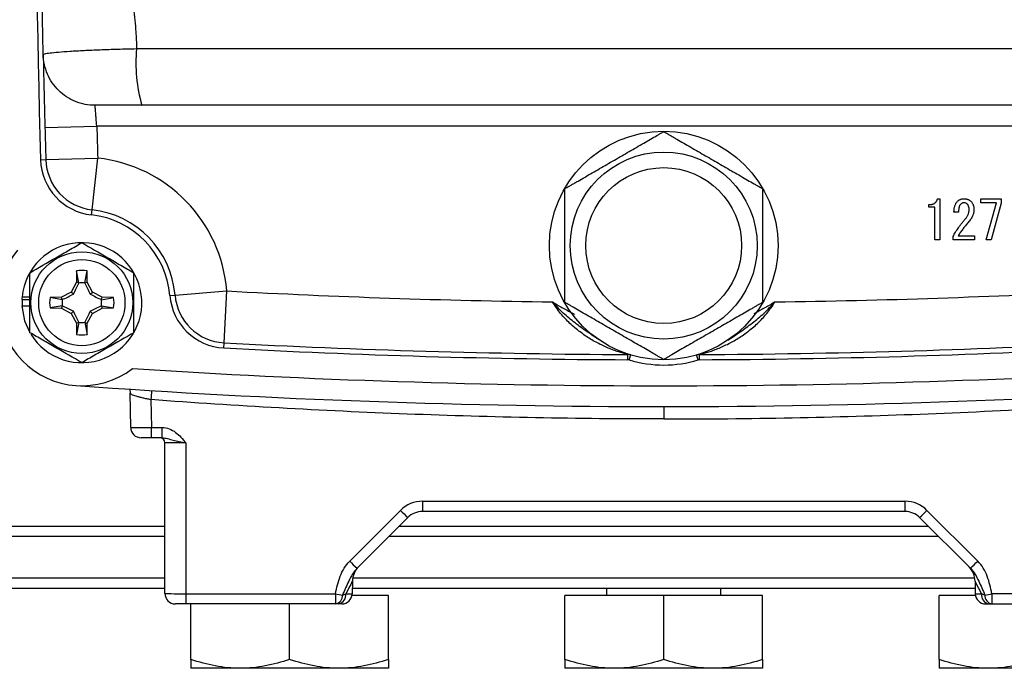
# Model space of a CAD drawing. Units: inches. Extents: x -12.8 to 40.2, y -8.7 to 21.3.
# Drawn here: x 34.4 to 38.1, y 2.9 to 5.3 of the extents above; entities that cross this region are included whole.
import ezdxf

# ---------------------------------------------------------------- set-up
doc = ezdxf.new("R2010")
doc.units = ezdxf.units.IN
doc.header["$MEASUREMENT"] = 0

msp = doc.modelspace()

# ---------------------------------------------------------------- linework, layer by layer
at = {"color": 7, "linetype": 'Continuous', "lineweight": 25}
for p, q in [((34.8493, 5.2049), (38.8433, 5.2049)), ((38.8234, 4.9901), (34.8692, 4.9901)), ((34.5017, 4.9062), (34.6985, 4.9114)), ((38.9941, 4.9114), (34.6985, 4.9114)), ((34.4854, 4.7838), (34.505, 4.7843)), ((34.505, 4.7843), (34.7018, 4.79)), ((34.6803, 4.5943), (34.7018, 4.79)), ((37.8834, 4.6361), (37.893, 4.6361)), ((37.893, 4.6361), (37.893, 4.48)), ((38.0484, 4.6209), (38.0484, 4.6361)), ((38.0484, 4.6361), (38.1244, 4.6361)), ((38.1244, 4.6361), (38.1244, 4.6192)), ((34.6781, 4.5747), (34.6803, 4.5943)), ((37.8506, 4.6042), (37.8506, 4.6136)), ((37.8741, 4.6042), (37.8506, 4.6042)), ((37.8741, 4.48), (37.8741, 4.6042)), ((38.1076, 4.6209), (38.0484, 4.6209)), ((38.0684, 4.48), (38.1076, 4.6209)), ((38.1244, 4.6192), (38.0868, 4.48)), ((37.9635, 4.5848), (37.9459, 4.5848)), ((37.893, 4.48), (37.8741, 4.48)), ((37.9427, 4.48), (37.9427, 4.4927)), ((38.0243, 4.48), (37.9427, 4.48)), ((37.9619, 4.4951), (38.0243, 4.4951)), ((38.0243, 4.4951), (38.0243, 4.48)), ((38.0868, 4.48), (38.0684, 4.48)), ((34.6216, 4.3625), (34.6208, 4.3193)), ((34.6302, 4.3169), (34.6216, 4.3625)), ((34.6529, 4.3169), (34.6616, 4.3625)), ((34.6623, 4.3193), (34.6616, 4.3625)), ((34.6208, 4.3193), (34.6012, 4.2825)), ((34.6302, 4.3169), (34.6208, 4.3193)), ((34.6529, 4.3169), (34.6623, 4.3193)), ((34.682, 4.2825), (34.6623, 4.3193)), ((34.4145, 4.2539), (34.4155, 4.2539)), ((34.4153, 4.2643), (34.4447, 4.2643)), ((34.4155, 4.2539), (34.4447, 4.2539)), ((34.5643, 4.2628), (34.5212, 4.2621)), ((34.5668, 4.2534), (34.5212, 4.2621)), ((34.6012, 4.2825), (34.5643, 4.2628)), ((34.5668, 4.2534), (34.5643, 4.2628)), ((34.6095, 4.2742), (34.6012, 4.2825)), ((34.6737, 4.2742), (34.682, 4.2825)), ((34.7188, 4.2628), (34.682, 4.2825)), ((34.7164, 4.2534), (34.7188, 4.2628)), ((34.7164, 4.2534), (34.762, 4.2621)), ((34.762, 4.2621), (34.7188, 4.2628)), ((34.9751, 4.2691), (34.9948, 4.2707)), ((34.9948, 4.2707), (35.191, 4.2866)), ((35.1804, 4.09), (35.191, 4.2866)), ((34.4145, 4.2303), (34.4447, 4.2303)), ((34.5668, 4.2307), (34.5212, 4.2221)), ((34.5212, 4.2221), (34.5643, 4.2213)), ((34.5668, 4.2307), (34.5643, 4.2213)), ((34.5643, 4.2213), (34.6012, 4.2017)), ((34.682, 4.2017), (34.7188, 4.2213)), ((34.7164, 4.2307), (34.762, 4.2221)), ((34.7164, 4.2307), (34.7188, 4.2213)), ((34.7188, 4.2213), (34.762, 4.2221)), ((34.6095, 4.21), (34.6012, 4.2017)), ((34.6012, 4.2017), (34.6208, 4.1648)), ((34.6623, 4.1648), (34.682, 4.2017)), ((34.6737, 4.21), (34.682, 4.2017)), ((34.6302, 4.1673), (34.6208, 4.1648)), ((34.6208, 4.1648), (34.6216, 4.1217)), ((34.6302, 4.1673), (34.6216, 4.1217)), ((34.6529, 4.1673), (34.6616, 4.1217)), ((34.6529, 4.1673), (34.6623, 4.1648)), ((34.6616, 4.1217), (34.6623, 4.1648)), ((35.1793, 4.0703), (35.1804, 4.09)), ((36.7105, 4.0258), (36.7105, 4.0455)), ((36.716, 4.025), (36.7217, 4.0439)), ((36.9766, 4.025), (36.9709, 4.0439)), ((36.9822, 4.0258), (36.9821, 4.0455)), ((34.8268, 3.769), (34.8245, 3.8989)), ((34.9036, 3.8747), (34.9055, 3.769)), ((36.8463, 3.8484), (36.8463, 3.8013)), ((34.9055, 3.769), (34.9455, 3.769)), ((34.9055, 3.7303), (34.9055, 3.769)), ((34.9455, 3.7303), (34.9455, 3.769)), ((34.9055, 3.7303), (34.8661, 3.7303)), ((34.9455, 3.7303), (34.9055, 3.7303)), ((34.9565, 3.1397), (34.9565, 3.7106)), ((35.0353, 3.7109), (35.0353, 3.139)), ((35.9323, 3.4895), (37.7604, 3.4895)), ((35.9323, 3.4895), (35.9323, 3.4508)), ((37.7604, 3.4895), (37.7604, 3.4508)), ((35.6565, 3.2626), (35.8488, 3.4549)), ((37.7604, 3.4508), (35.9323, 3.4508)), ((38.0362, 3.2626), (37.8439, 3.4549)), ((33.9329, 3.3956), (34.9565, 3.3956)), ((35.8766, 3.4278), (35.6843, 3.2355)), ((35.8444, 3.3956), (37.8482, 3.3956)), ((37.816, 3.4278), (38.0083, 3.2355)), ((34.9565, 3.3563), (33.9329, 3.3563)), ((37.8876, 3.3563), (35.8051, 3.3563)), ((33.9329, 3.1988), (34.9565, 3.1988)), ((35.6667, 3.1867), (35.6659, 3.139)), ((35.6679, 3.1988), (38.0248, 3.1988)), ((38.0259, 3.1867), (38.0267, 3.139)), ((34.9565, 3.1594), (33.9329, 3.1594)), ((35.0353, 3.139), (35.6029, 3.139)), ((35.0353, 3.139), (35.0353, 3.1004)), ((35.6029, 3.139), (35.6029, 3.1004)), ((38.0264, 3.1594), (35.6662, 3.1594)), ((36.6298, 3.1594), (36.6298, 3.1318)), ((37.0628, 3.1318), (37.0628, 3.1594)), ((38.6573, 3.139), (38.0898, 3.139)), ((38.0898, 3.139), (38.0898, 3.1004)), ((35.0353, 3.1004), (34.9959, 3.1004)), ((35.6029, 3.1004), (35.0353, 3.1004)), ((35.055, 2.8897), (35.055, 3.1004)), ((35.429, 2.8897), (35.429, 3.1004)), ((35.6265, 3.1004), (35.6146, 3.1004)), ((35.803, 3.1318), (35.6651, 3.1318)), ((35.803, 2.8897), (35.803, 3.1318)), ((36.4723, 2.8897), (36.4723, 3.1318)), ((36.8463, 3.1318), (36.4723, 3.1318)), ((36.8463, 2.8897), (36.8463, 3.1318)), ((37.2203, 3.1318), (36.8463, 3.1318)), ((37.2203, 2.8897), (37.2203, 3.1318)), ((37.8896, 2.8897), (37.8896, 3.1318)), ((38.0275, 3.1318), (37.8896, 3.1318)), ((38.0661, 3.1004), (38.078, 3.1004)), ((38.0898, 3.1004), (38.6573, 3.1004)), ((35.242, 2.8563), (35.055, 2.8563)), ((35.616, 2.8563), (35.242, 2.8563)), ((35.803, 2.8563), (35.616, 2.8563)), ((36.6593, 2.8563), (36.4723, 2.8563)), ((37.0333, 2.8563), (36.6593, 2.8563)), ((37.2203, 2.8563), (37.0333, 2.8563)), ((38.0766, 2.8563), (37.8896, 2.8563)), ((38.4506, 2.8563), (38.0766, 2.8563))]:
    msp.add_line(p, q, dxfattribs=at)
at = {"color": 7, "linetype": 'Continuous', "lineweight": 25, "flags": 128}
for points in [[(34.4145, 4.2303), (34.4249, 4.1733), (34.443, 4.1315)], [(34.8228, 3.914), (34.8229, 3.9133), (34.8245, 3.8989)]]:
    msp.add_lwpolyline(points, dxfattribs=at)
at = {"color": 7, "linetype": 'Continuous', "lineweight": 25}
for centre, radius in [((36.8463, 4.4586), 0.4331), ((36.8463, 4.4586), 0.3543), ((36.8463, 4.4586), 0.2953), ((34.6416, 4.2421), 0.1929), ((34.6416, 4.2421), 0.1634)]:
    msp.add_circle(centre, radius, dxfattribs=at)
for centre, radius, start, end in [((85.8227, 6.25), 51.3583, 178.3641, 181.6359), ((35.4077, 5.1483), 0.5613, 174.2172, 196.3732), ((85.8227, 6.25), 51.3386, 181.49983, 181.6359), ((85.8227, 6.25), 51.1417, 181.49983, 181.6359), ((34.7018, 4.79), 0.2165, 181.6359, 263.7282), ((34.7018, 4.79), 0.1969, 181.6359, 263.7282), ((34.6416, 4.2421), 0.5512, 4.6284, 83.7282), ((34.6416, 4.2421), 0.3543, 4.6284, 83.7282), ((34.6416, 4.2421), 0.3346, 4.6284, 83.7282), ((34.6416, 4.2421), 0.315, 140.7206, 307.5115), ((34.6416, 4.2421), 0.2274, 211.5516, 174.3905), ((34.6416, 4.2421), 0.122, 80.5703, 99.4297), ((34.6416, 4.2421), 0.075, 81.1229, 98.8771), ((34.6416, 4.2421), 0.2274, 174.3905, 177.0223), ((34.6416, 4.2421), 0.2264, 177.0093, 182.9907), ((34.6416, 4.2421), 0.122, 170.5703, 189.4297), ((34.6416, 4.2421), 0.075, 171.1229, 188.8771), ((34.6416, 4.2421), 0.075, 351.1229, 8.8771), ((34.6416, 4.2421), 0.122, 350.5703, 9.4297), ((35.191, 4.2866), 0.2165, 184.6284, 266.9218), ((35.191, 4.2866), 0.1969, 184.6284, 266.9218), ((36.8463, 35.0689), 30.8268, 266.92184, 269.2168), ((36.8463, 35.0689), 30.8268, 270.7832, 273.07816), ((34.6416, 4.2421), 0.075, 261.1229, 278.8771), ((34.6416, 4.2421), 0.122, 260.5703, 279.4297), ((36.8463, 35.0689), 31.0433, 266.92184, 269.74924), ((36.8463, 35.0689), 31.0236, 266.92184, 269.74924), ((36.8463, 35.0689), 31.0236, 270.25076, 273.07816), ((36.8463, 35.0689), 31.0433, 270.25076, 273.07816), ((36.7104, 4.0062), 0.0394, 73.2763, 89.7492), ((36.9823, 4.0062), 0.0394, 90.2508, 106.7237), ((36.8463, 35.0689), 31.1417, 266.29393, 273.70607), ((36.7104, 4.0062), 0.0197, 73.2763, 89.7492), ((36.8463, 4.4586), 0.4528, 253.2763, 286.7237), ((36.9823, 4.0062), 0.0197, 90.2508, 106.7237), ((36.8463, 35.0689), 31.2205, 265.90918, 274.09082), ((88.5344, -0.1005), 53.7779, 175.72457, 175.76088), ((34.8661, 3.7696), 0.0394, 181, 270), ((34.9369, 3.7106), 0.0197, 0, 90), ((35.9323, 3.3714), 0.1181, 90, 135), ((37.7604, 3.3714), 0.1181, 45, 90), ((36.4104, 4.003), 0.7847, 224.2961, 227.1357), ((35.9323, 3.3721), 0.0787, 90, 135), ((37.7604, 3.3721), 0.0787, 45, 90), ((37.2822, 4.003), 0.7847, 312.8643, 315.7039), ((36.2181, 3.8107), 0.7847, 224.2961, 227.1357), ((37.4745, 3.8107), 0.7847, 312.8643, 315.7039), ((35.7454, 3.1853), 0.0787, 135, 179), ((37.9472, 3.1853), 0.0787, 1, 45), ((34.9959, 3.1397), 0.0394, 180, 270), ((35.9391, 4.8537), 1.7473, 258.906, 259.795), ((35.5967, 3.1326), 0.0329, 280.8571, 2.4391), ((35.6076, 3.1344), 0.0347, 281.6363, 7.2389), ((35.6265, 3.1397), 0.0394, 270, 359), ((38.0661, 3.1397), 0.0394, 181, 270), ((38.085, 3.1344), 0.0347, 172.7611, 258.3637), ((37.7535, 4.8537), 1.7473, 280.205, 281.094), ((38.0959, 3.1326), 0.0329, 177.5609, 259.1429)]:
    msp.add_arc(centre, radius, start, end, dxfattribs=at)
for centre, major_axis, ratio, start_param, end_param in [((34.9055, 3.7696), (0.0787, 0.0007), 0.008724, 3.141669, 4.712161), ((35.0353, 3.7106), (0.0787, 0), 0.004363, 1.570796, 3.141593), ((35.5851, 3.025), (0.0816, 0.1617), 0.003299, 6.276353, 7.075078), ((38.1075, 3.025), (-0.0816, 0.1617), 0.003299, 5.491293, 6.290018), ((35.0353, 3.1397), (0.0787, 0), 0.008726, 3.141593, 4.712389), ((35.5871, 3.1397), (0.0787, -0.0007), 0.008724, 5.484384, 6.283109), ((38.1055, 3.1397), (0.0787, 0.0007), 0.008724, 3.141669, 3.940394)]:
    msp.add_ellipse(centre, major_axis=major_axis, ratio=ratio, start_param=start_param, end_param=end_param, dxfattribs=at)
for points, knots in [([(34.6804, 7.7644), (34.6801, 7.752), (34.6792, 7.7202), (34.6782, 7.6685), (34.6782, 7.6085), (34.6794, 7.5379), (34.682, 7.4572), (34.6848, 7.374), (34.6872, 7.2837), (34.6898, 7.1774), (34.6929, 7.0587), (34.696, 6.952), (34.6984, 6.8773), (34.7004, 6.8255), (34.703, 6.7844), (34.706, 6.7414), (34.7099, 6.6935), (34.7155, 6.6302), (34.7217, 6.5625), (34.7272, 6.5018), (34.7311, 6.4573), (34.7342, 6.4195), (34.7376, 6.3787), (34.741, 6.3379), (34.7444, 6.2972), (34.7479, 6.2564), (34.7514, 6.2157), (34.7549, 6.175), (34.7584, 6.1343), (34.762, 6.0936), (34.7657, 6.053), (34.7693, 6.0123), (34.773, 5.9717), (34.7767, 5.9311), (34.7805, 5.8905), (34.7842, 5.8499), (34.788, 5.8094), (34.7919, 5.7689), (34.7981, 5.7036), (34.8054, 5.6288), (34.813, 5.5568), (34.8198, 5.5032), (34.8277, 5.4419), (34.8362, 5.3751), (34.8425, 5.3136), (34.846, 5.2729), (34.8481, 5.2372), (34.8489, 5.2161), (34.8493, 5.2049)], [0, 0, 0, 0, 0.014834, 0.037845, 0.061609, 0.086131, 0.121778, 0.157405, 0.184834, 0.228568, 0.282971, 0.324794, 0.354036, 0.370699, 0.385561, 0.402377, 0.421147, 0.441874, 0.476838, 0.500573, 0.513079, 0.528993, 0.544894, 0.560782, 0.576658, 0.59252, 0.608369, 0.624206, 0.64003, 0.65584, 0.671638, 0.687423, 0.703195, 0.718955, 0.734701, 0.750435, 0.766155, 0.781863, 0.797558, 0.84203, 0.868754, 0.881105, 0.904443, 0.940119, 0.958784, 0.975716, 0.987075, 1, 1, 1, 1]), ([(34.4952, 5.1829), (34.495, 5.1901), (34.4947, 5.2052), (34.4943, 5.2289), (34.4938, 5.2544), (34.4932, 5.2818), (34.4927, 5.3111), (34.4922, 5.3408), (34.4915, 5.3777), (34.4908, 5.4192), (34.4901, 5.4628), (34.4893, 5.5164), (34.4883, 5.5904), (34.487, 5.6964), (34.4858, 5.8235), (34.4848, 5.963), (34.4842, 6.1066), (34.4841, 6.2241), (34.4842, 6.3403), (34.4844, 6.4452), (34.4849, 6.5449), (34.4855, 6.6265), (34.486, 6.6962), (34.4868, 6.7753), (34.4877, 6.861), (34.4891, 6.966), (34.4909, 7.0865), (34.4935, 7.2352), (34.496, 7.3598), (34.4984, 7.4602), (34.4996, 7.5126), (34.501, 7.5688), (34.5028, 7.6358), (34.5042, 7.6873), (34.505, 7.7156)], [0, 0, 0, 0, 0.00852, 0.017772, 0.027759, 0.038482, 0.049942, 0.06214, 0.073258, 0.093316, 0.110743, 0.124508, 0.156087, 0.197599, 0.249052, 0.305329, 0.361592, 0.417847, 0.443574, 0.49856, 0.541384, 0.561167, 0.5946, 0.623762, 0.65473, 0.696428, 0.748865, 0.798599, 0.874279, 0.897981, 0.918931, 0.937134, 0.965593, 1, 1, 1, 1]), ([(34.4952, 5.1829), (34.4952, 5.1838), (34.4974, 5.1847), (34.5063, 5.1867), (34.5128, 5.1878), (34.5301, 5.1899), (34.541, 5.1911), (34.5662, 5.1932), (34.5806, 5.1943), (34.6049, 5.1959), (34.6134, 5.1964), (34.6313, 5.1974), (34.6405, 5.1979), (34.6691, 5.1993), (34.6895, 5.2002), (34.7219, 5.2014), (34.733, 5.2018), (34.7555, 5.2025), (34.7669, 5.2029), (34.8014, 5.2038), (34.825, 5.2044), (34.8492, 5.2049)], [0, 0, 0, 0, 0.125, 0.125, 0.25, 0.25, 0.375, 0.375, 0.5, 0.5, 0.5625, 0.5625, 0.625, 0.625, 0.75, 0.75, 0.8125, 0.8125, 0.875, 0.875, 1, 1, 1, 1]), ([(34.692, 4.9901), (34.6666, 4.9901), (34.6412, 4.9951), (34.5941, 5.0143), (34.5724, 5.0285), (34.5361, 5.0641), (34.5214, 5.0855), (34.5012, 5.1321), (34.4957, 5.1575), (34.4952, 5.1829)], [0, 0, 0, 0, 0.25, 0.25, 0.5, 0.5, 0.75, 0.75, 1, 1, 1, 1]), ([(34.4952, 5.1829), (34.4952, 5.1829), (34.4952, 5.1811), (34.4953, 5.1758), (34.4954, 5.1736), (34.4955, 5.1683), (34.4956, 5.1652), (34.4958, 5.1548), (34.496, 5.1463), (34.4964, 5.1262), (34.4967, 5.1145), (34.4972, 5.0889), (34.4976, 5.075), (34.4981, 5.0524), (34.4983, 5.0445), (34.4986, 5.0286), (34.4988, 5.0204), (34.4994, 4.9955), (34.4999, 4.9782), (34.5008, 4.9425), (34.5012, 4.9244), (34.5017, 4.9062)], [0, 0, 0, 0, 0.125, 0.125, 0.1875, 0.1875, 0.25, 0.25, 0.375, 0.375, 0.5, 0.5, 0.625, 0.625, 0.6875, 0.6875, 0.75, 0.75, 0.875, 0.875, 1, 1, 1, 1]), ([(34.8692, 4.9901), (34.857, 4.9901), (34.8452, 4.9901), (34.8221, 4.9901), (34.8108, 4.9901), (34.7891, 4.9901), (34.7789, 4.9901), (34.7598, 4.9901), (34.7508, 4.9901), (34.7346, 4.9901), (34.7274, 4.9901), (34.7148, 4.9901), (34.7094, 4.9901), (34.7007, 4.9901), (34.6975, 4.9901), (34.6931, 4.9901), (34.692, 4.9901), (34.692, 4.9901)], [0, 0, 0, 0, 0.125, 0.125, 0.25, 0.25, 0.375, 0.375, 0.5, 0.5, 0.625, 0.625, 0.75, 0.75, 0.875, 0.875, 1, 1, 1, 1]), ([(34.6985, 4.9114), (34.6975, 4.9217), (34.6966, 4.9321), (34.6954, 4.9462), (34.695, 4.9508), (34.6944, 4.9594), (34.694, 4.9634), (34.6935, 4.9707), (34.6932, 4.974), (34.6928, 4.9797), (34.6926, 4.9821), (34.6923, 4.9861), (34.6922, 4.9876), (34.692, 4.9896), (34.692, 4.9901), (34.692, 4.9901)], [0, 0, 0, 0, 0.25, 0.25, 0.375, 0.375, 0.5, 0.5, 0.625, 0.625, 0.75, 0.75, 0.875, 0.875, 1, 1, 1, 1]), ([(36.4723, 4.6746), (36.4723, 4.6746), (36.473, 4.6749), (36.4755, 4.6764), (36.4774, 4.6775), (36.4821, 4.6802), (36.4849, 4.6818), (36.4911, 4.6854), (36.4945, 4.6874), (36.5017, 4.6916), (36.5056, 4.6938), (36.5136, 4.6984), (36.5177, 4.7008), (36.5303, 4.7081), (36.5392, 4.7132), (36.5662, 4.7288), (36.5846, 4.7394), (36.6218, 4.7608), (36.6406, 4.7717), (36.6781, 4.7934), (36.6967, 4.8041), (36.7245, 4.8202), (36.7338, 4.8255), (36.7522, 4.8362), (36.7614, 4.8415), (36.7794, 4.8519), (36.7883, 4.857), (36.8052, 4.8668), (36.8132, 4.8714), (36.8241, 4.8777), (36.8276, 4.8797), (36.8338, 4.8833), (36.8366, 4.8849), (36.8412, 4.8876), (36.8431, 4.8886), (36.8456, 4.8901), (36.8463, 4.8905), (36.8463, 4.8905)], [0, 0, 0, 0, 0.03125, 0.03125, 0.0625, 0.0625, 0.09375, 0.09375, 0.125, 0.125, 0.15625, 0.15625, 0.1875, 0.1875, 0.25, 0.25, 0.375, 0.375, 0.5, 0.5, 0.625, 0.625, 0.6875, 0.6875, 0.75, 0.75, 0.8125, 0.8125, 0.875, 0.875, 0.90625, 0.90625, 0.9375, 0.9375, 0.96875, 0.96875, 1, 1, 1, 1]), ([(36.8463, 4.8905), (36.8463, 4.8905), (36.847, 4.8901), (36.8495, 4.8886), (36.8514, 4.8876), (36.8561, 4.8849), (36.8589, 4.8832), (36.8651, 4.8797), (36.8685, 4.8777), (36.8758, 4.8735), (36.8797, 4.8712), (36.8876, 4.8666), (36.8917, 4.8643), (36.9044, 4.857), (36.9132, 4.8519), (36.9402, 4.8363), (36.9586, 4.8257), (36.9958, 4.8042), (37.0146, 4.7933), (37.0521, 4.7717), (37.0707, 4.7609), (37.0985, 4.7449), (37.1078, 4.7395), (37.1262, 4.7289), (37.1354, 4.7236), (37.1534, 4.7132), (37.1623, 4.7081), (37.1792, 4.6983), (37.1872, 4.6937), (37.1982, 4.6874), (37.2016, 4.6854), (37.2078, 4.6818), (37.2106, 4.6802), (37.2152, 4.6775), (37.2171, 4.6764), (37.2197, 4.6749), (37.2203, 4.6746), (37.2203, 4.6746)], [0, 0, 0, 0, 0.03125, 0.03125, 0.0625, 0.0625, 0.09375, 0.09375, 0.125, 0.125, 0.15625, 0.15625, 0.1875, 0.1875, 0.25, 0.25, 0.375, 0.375, 0.5, 0.5, 0.625, 0.625, 0.6875, 0.6875, 0.75, 0.75, 0.8125, 0.8125, 0.875, 0.875, 0.90625, 0.90625, 0.9375, 0.9375, 0.96875, 0.96875, 1, 1, 1, 1]), ([(36.4723, 4.2427), (36.4723, 4.2427), (36.4723, 4.2459), (36.4723, 4.254), (36.4723, 4.2572), (36.4723, 4.2644), (36.4723, 4.2683), (36.4723, 4.281), (36.4723, 4.2904), (36.4723, 4.3099), (36.4723, 4.3202), (36.4723, 4.3513), (36.4723, 4.3726), (36.4723, 4.4157), (36.4723, 4.4376), (36.4723, 4.4809), (36.4723, 4.5025), (36.4723, 4.5345), (36.4723, 4.5451), (36.4723, 4.5663), (36.4723, 4.5768), (36.4723, 4.5976), (36.4723, 4.6077), (36.4723, 4.6222), (36.4723, 4.6269), (36.4723, 4.6361), (36.4723, 4.6405), (36.4723, 4.649), (36.4723, 4.6529), (36.4723, 4.6601), (36.4723, 4.6633), (36.4723, 4.6687), (36.4723, 4.6708), (36.4723, 4.6738), (36.4723, 4.6746), (36.4723, 4.6746)], [0, 0, 0, 0, 0.0625, 0.0625, 0.09375, 0.09375, 0.125, 0.125, 0.1875, 0.1875, 0.25, 0.25, 0.375, 0.375, 0.5, 0.5, 0.625, 0.625, 0.6875, 0.6875, 0.75, 0.75, 0.8125, 0.8125, 0.84375, 0.84375, 0.875, 0.875, 0.90625, 0.90625, 0.9375, 0.9375, 0.96875, 0.96875, 1, 1, 1, 1]), ([(37.2203, 4.6746), (37.2203, 4.6746), (37.2203, 4.6714), (37.2203, 4.6633), (37.2203, 4.66), (37.2203, 4.6528), (37.2203, 4.6489), (37.2203, 4.6362), (37.2203, 4.6269), (37.2203, 4.6074), (37.2203, 4.5971), (37.2203, 4.566), (37.2203, 4.5447), (37.2203, 4.5015), (37.2203, 4.4796), (37.2203, 4.4363), (37.2203, 4.4148), (37.2203, 4.3827), (37.2203, 4.3721), (37.2203, 4.351), (37.2203, 4.3404), (37.2203, 4.3196), (37.2203, 4.3096), (37.2203, 4.2951), (37.2203, 4.2904), (37.2203, 4.2812), (37.2203, 4.2767), (37.2203, 4.2683), (37.2203, 4.2643), (37.2203, 4.2571), (37.2203, 4.2539), (37.2203, 4.2486), (37.2203, 4.2464), (37.2203, 4.2434), (37.2203, 4.2427), (37.2203, 4.2427)], [0, 0, 0, 0, 0.0625, 0.0625, 0.09375, 0.09375, 0.125, 0.125, 0.1875, 0.1875, 0.25, 0.25, 0.375, 0.375, 0.5, 0.5, 0.625, 0.625, 0.6875, 0.6875, 0.75, 0.75, 0.8125, 0.8125, 0.84375, 0.84375, 0.875, 0.875, 0.90625, 0.90625, 0.9375, 0.9375, 0.96875, 0.96875, 1, 1, 1, 1]), ([(37.8506, 4.6136), (37.8517, 4.6136), (37.8539, 4.6137), (37.8572, 4.6139), (37.8602, 4.6144), (37.8631, 4.615), (37.8658, 4.6158), (37.8683, 4.6167), (37.8707, 4.6179), (37.8728, 4.6192), (37.8748, 4.6207), (37.8766, 4.6224), (37.8782, 4.6242), (37.8796, 4.6262), (37.8809, 4.6284), (37.8819, 4.6308), (37.8828, 4.6334), (37.8832, 4.6351), (37.8834, 4.6361)], [0, 0, 0, 0, 0.078172, 0.152492, 0.223221, 0.290522, 0.354372, 0.416089, 0.475348, 0.532686, 0.588951, 0.644722, 0.700592, 0.757152, 0.814971, 0.874308, 0.93556, 1, 1, 1, 1]), ([(37.9459, 4.5848), (37.946, 4.5871), (37.9462, 4.5916), (37.9469, 4.5981), (37.948, 4.6041), (37.9495, 4.6095), (37.9514, 4.6145), (37.9537, 4.619), (37.9563, 4.623), (37.9584, 4.6253), (37.9595, 4.6264)], [0, 0, 0, 0, 0.155688, 0.300258, 0.435573, 0.561876, 0.680179, 0.791412, 0.897822, 1, 1, 1, 1]), ([(37.9595, 4.6264), (37.9603, 4.6272), (37.9619, 4.6288), (37.9647, 4.6307), (37.9676, 4.6324), (37.9707, 4.6337), (37.974, 4.6347), (37.9775, 4.6355), (37.9813, 4.636), (37.9838, 4.636), (37.9851, 4.6361)], [0, 0, 0, 0, 0.119512, 0.238969, 0.356613, 0.477556, 0.600348, 0.728858, 0.860636, 1, 1, 1, 1]), ([(37.9851, 4.6361), (37.9864, 4.636), (37.9888, 4.636), (37.9924, 4.6354), (37.9959, 4.6347), (37.9991, 4.6335), (38.0023, 4.632), (38.0053, 4.6302), (38.0081, 4.6281), (38.0099, 4.6265), (38.0107, 4.6256)], [0, 0, 0, 0, 0.131587, 0.25806, 0.382344, 0.505117, 0.62603, 0.747725, 0.872947, 1, 1, 1, 1]), ([(37.9707, 4.6144), (37.9701, 4.6138), (37.9689, 4.6124), (37.9675, 4.6098), (37.9662, 4.6068), (37.9652, 4.6033), (37.9644, 4.5994), (37.9639, 4.5949), (37.9636, 4.59), (37.9635, 4.5866), (37.9635, 4.5848)], [0, 0, 0, 0, 0.085217, 0.178636, 0.281909, 0.39792, 0.527141, 0.670162, 0.827617, 1, 1, 1, 1]), ([(37.9835, 4.6208), (37.9824, 4.6208), (37.9802, 4.6206), (37.977, 4.6193), (37.9737, 4.6173), (37.9717, 4.6154), (37.9707, 4.6144)], [0, 0, 0, 0, 0.219654, 0.45292, 0.709557, 1, 1, 1, 1]), ([(37.9963, 4.616), (37.9955, 4.6168), (37.9938, 4.6183), (37.9907, 4.6198), (37.9872, 4.6207), (37.9848, 4.6208), (37.9835, 4.6208)], [0, 0, 0, 0, 0.23882, 0.477799, 0.728823, 1, 1, 1, 1]), ([(37.9883, 4.5584), (37.9895, 4.5598), (37.9919, 4.5627), (37.995, 4.5672), (37.9976, 4.5717), (37.9998, 4.5763), (38.0015, 4.581), (38.0027, 4.5857), (38.0034, 4.5904), (38.0035, 4.5936), (38.0035, 4.5952)], [0, 0, 0, 0, 0.139307, 0.272815, 0.401702, 0.526149, 0.646839, 0.764812, 0.882621, 1, 1, 1, 1]), ([(38.0035, 4.5952), (38.0035, 4.5963), (38.0035, 4.5985), (38.0031, 4.6016), (38.0026, 4.6045), (38.0018, 4.6072), (38.0008, 4.6097), (37.9995, 4.612), (37.9981, 4.6142), (37.9969, 4.6154), (37.9963, 4.616)], [0, 0, 0, 0, 0.145655, 0.2841, 0.415006, 0.539481, 0.658315, 0.774487, 0.887613, 1, 1, 1, 1]), ([(38.0219, 4.5944), (38.0219, 4.5925), (38.0218, 4.5885), (38.0207, 4.5826), (38.019, 4.5767), (38.0166, 4.5706), (38.0135, 4.5646), (38.0098, 4.5585), (38.0054, 4.5524), (38.002, 4.5484), (38.0003, 4.5464)], [0, 0, 0, 0, 0.108729, 0.219531, 0.334132, 0.453144, 0.579077, 0.71139, 0.851617, 1, 1, 1, 1]), ([(38.0107, 4.6256), (38.0116, 4.6247), (38.0135, 4.6228), (38.0157, 4.6195), (38.0176, 4.616), (38.0192, 4.6122), (38.0204, 4.6081), (38.0213, 4.6038), (38.0218, 4.5992), (38.0219, 4.596), (38.0219, 4.5944)], [0, 0, 0, 0, 0.1158732, 0.2315336, 0.3480328, 0.4681533, 0.5926257, 0.7213354, 0.8571564, 1, 1, 1, 1]), ([(37.9427, 4.4927), (37.9442, 4.4956), (37.9474, 4.5013), (37.9524, 4.5098), (37.9577, 4.5181), (37.9633, 4.5264), (37.9691, 4.5346), (37.9752, 4.5426), (37.9816, 4.5506), (37.9861, 4.5558), (37.9883, 4.5584)], [0, 0, 0, 0, 0.122254, 0.24488, 0.368495, 0.492491, 0.617686, 0.744186, 0.871343, 1, 1, 1, 1]), ([(38.0003, 4.5464), (37.9984, 4.5442), (37.9947, 4.5399), (37.9892, 4.5333), (37.9841, 4.5268), (37.9791, 4.5204), (37.9745, 4.514), (37.97, 4.5077), (37.9658, 4.5014), (37.9632, 4.4972), (37.9619, 4.4951)], [0, 0, 0, 0, 0.135722, 0.268046, 0.397386, 0.523355, 0.647105, 0.767571, 0.885304, 1, 1, 1, 1]), ([(34.4447, 4.3557), (34.4769, 4.3743), (34.5095, 4.3931), (34.5513, 4.4173), (34.5598, 4.4221), (34.5764, 4.4317), (34.5846, 4.4365), (34.6093, 4.4507), (34.6255, 4.4601), (34.6416, 4.4694)], [0, 0, 0, 0, 0.5, 0.5, 0.625, 0.625, 0.75, 0.75, 1, 1, 1, 1]), ([(34.6416, 4.4694), (34.6737, 4.4508), (34.7064, 4.432), (34.7482, 4.4078), (34.7566, 4.403), (34.7732, 4.3934), (34.7815, 4.3886), (34.8061, 4.3744), (34.8223, 4.365), (34.8384, 4.3557)], [0, 0, 0, 0, 0.5, 0.5, 0.625, 0.625, 0.75, 0.75, 1, 1, 1, 1]), ([(34.4447, 4.1284), (34.4447, 4.1469), (34.4447, 4.1659), (34.4447, 4.2038), (34.4447, 4.2229), (34.4447, 4.2614), (34.4447, 4.2808), (34.4447, 4.3188), (34.4447, 4.3374), (34.4447, 4.3557)], [0, 0, 0, 0, 0.25, 0.25, 0.5, 0.5, 0.75, 0.75, 1, 1, 1, 1]), ([(34.8384, 4.1284), (34.8384, 4.1469), (34.8384, 4.1659), (34.8384, 4.2038), (34.8384, 4.2229), (34.8384, 4.2614), (34.8384, 4.2808), (34.8384, 4.3188), (34.8384, 4.3374), (34.8384, 4.3557)], [0, 0, 0, 0, 0.25, 0.25, 0.5, 0.5, 0.75, 0.75, 1, 1, 1, 1]), ([(34.6095, 4.2742), (34.6132, 4.2815), (34.6167, 4.2885), (34.6235, 4.3025), (34.6268, 4.3094), (34.63, 4.3162)], [0, 0, 0, 0, 0.5, 0.5, 1, 1, 1, 1]), ([(34.6532, 4.3162), (34.6564, 4.3094), (34.6597, 4.3025), (34.6665, 4.2886), (34.67, 4.2815), (34.6737, 4.2742)], [0, 0, 0, 0, 0.5, 0.5, 1, 1, 1, 1]), ([(34.5675, 4.2537), (34.5743, 4.2569), (34.5812, 4.2602), (34.5951, 4.267), (34.6022, 4.2705), (34.6095, 4.2742)], [0, 0, 0, 0, 0.5, 0.5, 1, 1, 1, 1]), ([(34.6737, 4.2742), (34.681, 4.2705), (34.688, 4.267), (34.702, 4.2602), (34.7089, 4.2569), (34.7157, 4.2537)], [0, 0, 0, 0, 0.5, 0.5, 1, 1, 1, 1]), ([(34.6095, 4.21), (34.6022, 4.2137), (34.5951, 4.2172), (34.5812, 4.224), (34.5743, 4.2273), (34.5675, 4.2305)], [0, 0, 0, 0, 0.5, 0.5, 1, 1, 1, 1]), ([(34.7157, 4.2305), (34.7089, 4.2273), (34.702, 4.224), (34.6881, 4.2172), (34.681, 4.2137), (34.6737, 4.21)], [0, 0, 0, 0, 0.5, 0.5, 1, 1, 1, 1]), ([(36.7105, 4.0455), (36.7105, 4.0455), (36.7099, 4.0457), (36.7076, 4.0463), (36.7058, 4.0467), (36.6997, 4.0483), (36.6945, 4.0498), (36.6831, 4.0532), (36.6768, 4.0551), (36.6641, 4.0594), (36.6576, 4.0617), (36.6377, 4.0693), (36.6241, 4.0751), (36.5967, 4.0883), (36.5829, 4.0957), (36.5558, 4.1121), (36.5425, 4.1211), (36.5163, 4.1409), (36.5034, 4.1518), (36.4788, 4.1752), (36.467, 4.1878), (36.4503, 4.2082), (36.4449, 4.2153), (36.4346, 4.2298), (36.4296, 4.2373), (36.4249, 4.245)], [0, 0, 0, 0, 0.03125, 0.03125, 0.0625, 0.0625, 0.125, 0.125, 0.1875, 0.1875, 0.25, 0.25, 0.375, 0.375, 0.5, 0.5, 0.625, 0.625, 0.75, 0.75, 0.875, 0.875, 0.9375, 0.9375, 1, 1, 1, 1]), ([(36.6039, 4.0998), (36.5882, 4.1103), (36.5724, 4.1208), (36.5411, 4.1423), (36.5256, 4.1535), (36.4952, 4.1771), (36.4803, 4.1896), (36.4588, 4.2095), (36.4517, 4.2163), (36.4381, 4.2303), (36.4314, 4.2376), (36.4249, 4.245)], [0, 0, 0, 0, 0.25, 0.25, 0.5, 0.5, 0.75, 0.75, 0.875, 0.875, 1, 1, 1, 1]), ([(36.4249, 4.245), (36.4251, 4.2449), (36.4263, 4.2441), (36.4395, 4.2358), (36.466, 4.2203), (36.4933, 4.2066), (36.5075, 4.1987), (36.5084, 4.1982)], [0, 0, 0, 0, 0.006187, 0.043897, 0.488558, 0.970304, 1, 1, 1, 1]), ([(36.8463, 4.0267), (36.8463, 4.0267), (36.8456, 4.0271), (36.8431, 4.0286), (36.8412, 4.0297), (36.8366, 4.0324), (36.8337, 4.034), (36.8275, 4.0376), (36.8241, 4.0396), (36.8169, 4.0437), (36.813, 4.046), (36.805, 4.0506), (36.8009, 4.053), (36.7883, 4.0603), (36.7794, 4.0654), (36.7524, 4.081), (36.734, 4.0916), (36.6969, 4.113), (36.678, 4.1239), (36.6406, 4.1455), (36.6219, 4.1563), (36.5941, 4.1724), (36.5848, 4.1777), (36.5664, 4.1884), (36.5572, 4.1937), (36.5392, 4.2041), (36.5303, 4.2092), (36.5134, 4.2189), (36.5054, 4.2236), (36.4945, 4.2299), (36.491, 4.2319), (36.4848, 4.2354), (36.482, 4.2371), (36.4774, 4.2397), (36.4755, 4.2408), (36.473, 4.2423), (36.4723, 4.2427), (36.4723, 4.2427)], [0, 0, 0, 0, 0.03125, 0.03125, 0.0625, 0.0625, 0.09375, 0.09375, 0.125, 0.125, 0.15625, 0.15625, 0.1875, 0.1875, 0.25, 0.25, 0.375, 0.375, 0.5, 0.5, 0.625, 0.625, 0.6875, 0.6875, 0.75, 0.75, 0.8125, 0.8125, 0.875, 0.875, 0.90625, 0.90625, 0.9375, 0.9375, 0.96875, 0.96875, 1, 1, 1, 1]), ([(37.2203, 4.2427), (37.2203, 4.2427), (37.2197, 4.2423), (37.2171, 4.2408), (37.2152, 4.2397), (37.2106, 4.237), (37.2077, 4.2354), (37.2015, 4.2318), (37.1981, 4.2299), (37.1909, 4.2257), (37.187, 4.2234), (37.179, 4.2188), (37.1749, 4.2165), (37.1623, 4.2092), (37.1534, 4.2041), (37.1264, 4.1885), (37.108, 4.1778), (37.0709, 4.1564), (37.052, 4.1455), (37.0146, 4.1239), (36.9959, 4.1131), (36.9681, 4.0971), (36.9588, 4.0917), (36.9404, 4.0811), (36.9312, 4.0758), (36.9132, 4.0654), (36.9043, 4.0602), (36.8874, 4.0505), (36.8794, 4.0459), (36.8685, 4.0395), (36.865, 4.0376), (36.8589, 4.034), (36.8561, 4.0324), (36.8514, 4.0297), (36.8495, 4.0286), (36.847, 4.0271), (36.8463, 4.0267), (36.8463, 4.0267)], [0, 0, 0, 0, 0.03125, 0.03125, 0.0625, 0.0625, 0.09375, 0.09375, 0.125, 0.125, 0.15625, 0.15625, 0.1875, 0.1875, 0.25, 0.25, 0.375, 0.375, 0.5, 0.5, 0.625, 0.625, 0.6875, 0.6875, 0.75, 0.75, 0.8125, 0.8125, 0.875, 0.875, 0.90625, 0.90625, 0.9375, 0.9375, 0.96875, 0.96875, 1, 1, 1, 1]), ([(36.9821, 4.0455), (36.9821, 4.0455), (36.9827, 4.0457), (36.9851, 4.0463), (36.9868, 4.0467), (36.9929, 4.0483), (36.9981, 4.0498), (37.0096, 4.0532), (37.0158, 4.0551), (37.0285, 4.0594), (37.0351, 4.0617), (37.055, 4.0693), (37.0686, 4.0751), (37.096, 4.0883), (37.1097, 4.0957), (37.1368, 4.1121), (37.1501, 4.1211), (37.1763, 4.1409), (37.1893, 4.1518), (37.2139, 4.1752), (37.2256, 4.1878), (37.2423, 4.2082), (37.2477, 4.2153), (37.2581, 4.2298), (37.263, 4.2373), (37.2677, 4.245)], [0, 0, 0, 0, 0.03125, 0.03125, 0.0625, 0.0625, 0.125, 0.125, 0.1875, 0.1875, 0.25, 0.25, 0.375, 0.375, 0.5, 0.5, 0.625, 0.625, 0.75, 0.75, 0.875, 0.875, 0.9375, 0.9375, 1, 1, 1, 1]), ([(37.0887, 4.0998), (37.1044, 4.1103), (37.1202, 4.1208), (37.1515, 4.1423), (37.167, 4.1535), (37.1974, 4.1771), (37.2124, 4.1896), (37.2339, 4.2095), (37.2409, 4.2163), (37.2546, 4.2303), (37.2613, 4.2376), (37.2677, 4.245)], [0, 0, 0, 0, 0.25, 0.25, 0.5, 0.5, 0.75, 0.75, 0.875, 0.875, 1, 1, 1, 1]), ([(37.2677, 4.245), (37.2675, 4.2449), (37.2663, 4.2441), (37.2531, 4.2358), (37.2268, 4.2206), (37.201, 4.2071), (37.1877, 4.2001)], [0, 0, 0, 0, 0.006452, 0.045776, 0.509477, 1, 1, 1, 1]), ([(34.63, 4.168), (34.6268, 4.1748), (34.6235, 4.1817), (34.6167, 4.1956), (34.6132, 4.2027), (34.6095, 4.21)], [0, 0, 0, 0, 0.5, 0.5, 1, 1, 1, 1]), ([(34.6737, 4.21), (34.67, 4.2027), (34.6665, 4.1956), (34.6597, 4.1817), (34.6564, 4.1748), (34.6532, 4.168)], [0, 0, 0, 0, 0.5, 0.5, 1, 1, 1, 1]), ([(34.6416, 4.0148), (34.6094, 4.0333), (34.5768, 4.0522), (34.535, 4.0763), (34.5266, 4.0812), (34.5099, 4.0908), (34.5017, 4.0956), (34.4771, 4.1098), (34.4608, 4.1191), (34.4447, 4.1284)], [0, 0, 0, 0, 0.5, 0.5, 0.625, 0.625, 0.75, 0.75, 1, 1, 1, 1]), ([(34.8384, 4.1284), (34.8063, 4.1099), (34.7737, 4.091), (34.7318, 4.0669), (34.7234, 4.062), (34.7068, 4.0524), (34.6985, 4.0477), (34.6739, 4.0334), (34.6577, 4.0241), (34.6416, 4.0148)], [0, 0, 0, 0, 0.5, 0.5, 0.625, 0.625, 0.75, 0.75, 1, 1, 1, 1]), ([(34.9036, 3.8747), (34.8984, 3.8756), (34.8933, 3.8765), (34.8832, 3.8785), (34.8782, 3.8795), (34.8687, 3.8816), (34.8642, 3.8827), (34.8556, 3.8849), (34.8515, 3.8861), (34.8443, 3.8883), (34.841, 3.8894), (34.8352, 3.8916), (34.8327, 3.8926), (34.8267, 3.8956), (34.8245, 3.8975), (34.8245, 3.8989)], [0, 0, 0, 0, 0.125, 0.125, 0.25, 0.25, 0.375, 0.375, 0.5, 0.5, 0.625, 0.625, 0.75, 0.75, 1, 1, 1, 1]), ([(36.8463, 3.8013), (36.5221, 3.8013), (36.198, 3.8076), (35.5505, 3.8324), (35.2269, 3.8508), (34.9036, 3.8747)], [0, 0, 0, 0, 0.5, 0.5, 1, 1, 1, 1]), ([(36.8463, 3.8013), (37.1705, 3.8013), (37.4946, 3.8076), (38.1422, 3.8324), (38.4657, 3.8508), (38.789, 3.8747)], [0, 0, 0, 0, 0.5, 0.5, 1, 1, 1, 1]), ([(34.9455, 3.769), (34.9549, 3.769), (34.9639, 3.7672), (34.9813, 3.7607), (34.9893, 3.7561), (35.0041, 3.7451), (35.0109, 3.7387), (35.0236, 3.7252), (35.0295, 3.718), (35.0353, 3.7109)], [0, 0, 0, 0, 0.25, 0.25, 0.5, 0.5, 0.75, 0.75, 1, 1, 1, 1]), ([(34.9455, 3.7303), (34.9492, 3.7303), (34.9528, 3.7298), (34.9598, 3.7285), (34.9632, 3.7277), (34.9735, 3.7251), (34.9804, 3.7232), (34.9951, 3.7195), (35.0027, 3.7178), (35.0187, 3.7143), (35.027, 3.7126), (35.0353, 3.7109)], [0, 0, 0, 0, 0.125, 0.125, 0.25, 0.25, 0.5, 0.5, 0.75, 0.75, 1, 1, 1, 1]), ([(35.6029, 3.139), (35.6072, 3.1614), (35.6124, 3.1837), (35.6246, 3.2156), (35.6295, 3.226), (35.6414, 3.2455), (35.6483, 3.2545), (35.6565, 3.2626)], [0, 0, 0, 0, 0.5, 0.5, 0.75, 0.75, 1, 1, 1, 1]), ([(38.0898, 3.139), (38.0854, 3.1614), (38.0802, 3.1837), (38.0681, 3.2156), (38.0631, 3.226), (38.0512, 3.2455), (38.0443, 3.2545), (38.0362, 3.2626)], [0, 0, 0, 0, 0.5, 0.5, 0.75, 0.75, 1, 1, 1, 1]), ([(35.6843, 3.2355), (35.6773, 3.2285), (35.6715, 3.2207), (35.6614, 3.2042), (35.657, 3.1957), (35.6488, 3.1784), (35.6449, 3.1696), (35.6371, 3.1519), (35.6333, 3.143), (35.6295, 3.134)], [0, 0, 0, 0, 0.25, 0.25, 0.5, 0.5, 0.75, 0.75, 1, 1, 1, 1]), ([(38.0083, 3.2355), (38.0153, 3.2285), (38.0211, 3.2207), (38.0312, 3.2042), (38.0356, 3.1957), (38.0438, 3.1784), (38.0477, 3.1696), (38.0555, 3.1519), (38.0593, 3.143), (38.0631, 3.134)], [0, 0, 0, 0, 0.25, 0.25, 0.5, 0.5, 0.75, 0.75, 1, 1, 1, 1]), ([(35.242, 2.8563), (35.2261, 2.8563), (35.2102, 2.857), (35.1786, 2.8601), (35.163, 2.8624), (35.1163, 2.8711), (35.0855, 2.8795), (35.055, 2.8897)], [0, 0, 0, 0, 0.25, 0.25, 0.5, 0.5, 1, 1, 1, 1]), ([(35.055, 2.8897), (35.055, 2.8795), (35.055, 2.871), (35.055, 2.8594), (35.055, 2.8563), (35.055, 2.8563)], [0, 0, 0, 0, 0.5, 0.5, 1, 1, 1, 1]), ([(35.429, 2.8897), (35.3984, 2.8795), (35.3676, 2.8711), (35.3053, 2.8594), (35.2738, 2.8563), (35.242, 2.8563)], [0, 0, 0, 0, 0.5, 0.5, 1, 1, 1, 1]), ([(35.616, 2.8563), (35.6001, 2.8563), (35.5842, 2.857), (35.5526, 2.8601), (35.537, 2.8624), (35.4903, 2.8711), (35.4595, 2.8795), (35.429, 2.8897)], [0, 0, 0, 0, 0.25, 0.25, 0.5, 0.5, 1, 1, 1, 1]), ([(35.803, 2.8897), (35.7724, 2.8795), (35.7416, 2.8711), (35.6793, 2.8594), (35.6479, 2.8563), (35.616, 2.8563)], [0, 0, 0, 0, 0.5, 0.5, 1, 1, 1, 1]), ([(35.803, 2.8897), (35.803, 2.8795), (35.803, 2.871), (35.803, 2.8594), (35.803, 2.8563), (35.803, 2.8563)], [0, 0, 0, 0, 0.5, 0.5, 1, 1, 1, 1]), ([(36.6593, 2.8563), (36.6434, 2.8563), (36.6275, 2.857), (36.596, 2.8601), (36.5803, 2.8624), (36.5336, 2.8711), (36.5028, 2.8795), (36.4723, 2.8897)], [0, 0, 0, 0, 0.25, 0.25, 0.5, 0.5, 1, 1, 1, 1]), ([(36.4723, 2.8897), (36.4723, 2.8795), (36.4723, 2.871), (36.4723, 2.8594), (36.4723, 2.8563), (36.4723, 2.8563)], [0, 0, 0, 0, 0.5, 0.5, 1, 1, 1, 1]), ([(36.8463, 2.8897), (36.8157, 2.8795), (36.7849, 2.8711), (36.7226, 2.8594), (36.6912, 2.8563), (36.6593, 2.8563)], [0, 0, 0, 0, 0.5, 0.5, 1, 1, 1, 1]), ([(37.0333, 2.8563), (37.0174, 2.8563), (37.0015, 2.857), (36.97, 2.8601), (36.9543, 2.8624), (36.9076, 2.8711), (36.8768, 2.8795), (36.8463, 2.8897)], [0, 0, 0, 0, 0.25, 0.25, 0.5, 0.5, 1, 1, 1, 1]), ([(37.2203, 2.8897), (37.1897, 2.8795), (37.1589, 2.8711), (37.0966, 2.8594), (37.0652, 2.8563), (37.0333, 2.8563)], [0, 0, 0, 0, 0.5, 0.5, 1, 1, 1, 1]), ([(37.2203, 2.8897), (37.2203, 2.8795), (37.2203, 2.871), (37.2203, 2.8594), (37.2203, 2.8563), (37.2203, 2.8563)], [0, 0, 0, 0, 0.5, 0.5, 1, 1, 1, 1]), ([(38.0766, 2.8563), (38.0608, 2.8563), (38.0448, 2.857), (38.0133, 2.8601), (37.9976, 2.8624), (37.9509, 2.8711), (37.9201, 2.8795), (37.8896, 2.8897)], [0, 0, 0, 0, 0.25, 0.25, 0.5, 0.5, 1, 1, 1, 1]), ([(37.8896, 2.8897), (37.8896, 2.8795), (37.8896, 2.871), (37.8896, 2.8594), (37.8896, 2.8563), (37.8896, 2.8563)], [0, 0, 0, 0, 0.5, 0.5, 1, 1, 1, 1]), ([(38.2636, 2.8897), (38.233, 2.8795), (38.2022, 2.8711), (38.14, 2.8594), (38.1085, 2.8563), (38.0766, 2.8563)], [0, 0, 0, 0, 0.5, 0.5, 1, 1, 1, 1])]:
    msp.add_open_spline(points, degree=3, knots=knots, dxfattribs=at)
for points in [[(34.6302, 4.3169), (34.6302, 4.3167), (34.6301, 4.3164), (34.63, 4.3162)], [(34.6529, 4.3169), (34.653, 4.3167), (34.6531, 4.3164), (34.6532, 4.3162)], [(34.5668, 4.2534), (34.567, 4.2535), (34.5672, 4.2536), (34.5675, 4.2537)], [(34.7164, 4.2534), (34.7162, 4.2535), (34.7159, 4.2536), (34.7157, 4.2537)], [(34.5668, 4.2307), (34.567, 4.2307), (34.5672, 4.2306), (34.5675, 4.2305)], [(34.7164, 4.2307), (34.7162, 4.2307), (34.7159, 4.2306), (34.7157, 4.2305)], [(34.6302, 4.1673), (34.6302, 4.1675), (34.6301, 4.1677), (34.63, 4.168)], [(34.6529, 4.1673), (34.653, 4.1675), (34.6531, 4.1677), (34.6532, 4.168)], [(35.6295, 3.134), (35.6338, 3.1356), (35.638, 3.1371), (35.6421, 3.1388)], [(38.0631, 3.134), (38.0588, 3.1356), (38.0546, 3.1371), (38.0506, 3.1388)], [(35.6146, 3.1004), (35.6107, 3.1004), (35.6068, 3.1004), (35.6029, 3.1004)], [(38.078, 3.1004), (38.0819, 3.1004), (38.0858, 3.1004), (38.0898, 3.1004)]]:
    msp.add_open_spline(points, degree=3, dxfattribs=at)

doc.saveas('drawing.dxf')
